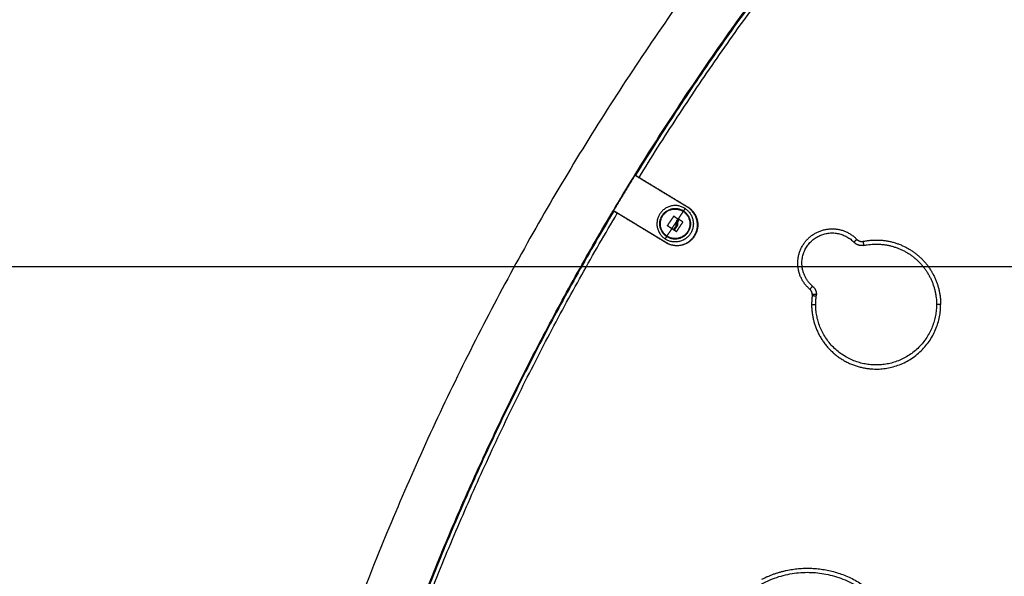
# Model space of a CAD drawing. Units: millimetres. Extents: x -2 to 245, y -2 to 2974.
# Drawn here: x 0 to 1, y 11 to 11 of the extents above; entities that cross this region are included whole.
import ezdxf

# ---------------------------------------------------------------- set-up
doc = ezdxf.new("R2010")
doc.units = ezdxf.units.MM
doc.header["$PDSIZE"] = -1
doc.layers.add('DIASTASEIS', color=253, linetype='Continuous', lineweight=5)
doc.layers.add('Make2D$Visible$Curves', color=7, linetype='Continuous')
doc.layers.add('Make2D$Visible$Tangents', color=8, linetype='Continuous')
doc.styles.get("Standard").update_dxf_attribs({"font": 'ARIALN.TTF'})
doc.dimstyles.get("Standard").update_dxf_attribs({"dimtxt": 0.18, "dimasz": 0.15, "dimexe": 0.1, "dimexo": 0, "dimgap": 0.09, "dimtad": 0, "dimzin": 0, "dimdsep": 46, "dimtxsty": 'Standard', "dimblk": 'OBLIQUE', "dimcen": 0.09, "dimadec": 0, "dimazin": 0, "dimtfac": 1, "dimtofl": 0, "dimtmove": 0, "dimatfit": 3, "dimldrblk": 'OBLIQUE', "dimfxl": 1, "dimtolj": 1, "dimtzin": 0, "dimarcsym": 0})

# ---------------------------------------------------------------- blocks, each defined once
blk = doc.blocks.new('_Oblique')
at = {"color": 0, "linetype": 'ByBlock', "lineweight": -2}
blk.add_line((-0.5, -0.5), (0.5, 0.5), dxfattribs=at)
blk = doc.blocks.new('*D74')
at = {"layer": 'Defpoints', "color": 0}
for p in [(1.2961, 13.41545), (-0.71543, 10.01122), (1.41469, 10.01122)]:
    blk.add_point(p, dxfattribs=at)
at = {"layer": 'DIASTASEIS', "color": 0, "lineweight": -2}
for p, q in [((1.2961, 13.41545), (-0.81543, 13.41545)), ((-0.71543, 13.41545), (-0.71543, 11.86078)), ((-0.71543, 10.01122), (-0.71543, 11.29782)), ((1.41469, 10.01122), (-0.81543, 10.01122))]:
    blk.add_line(p, q, dxfattribs=at)
at = {"layer": 'DIASTASEIS', "color": 0, "lineweight": -2, "xscale": 0.15, "yscale": 0.15, "zscale": 0.15}
for p, rotation in [((-0.71543, 13.41545), 90), ((-0.71543, 10.01122), 270)]:
    blk.add_blockref('_Oblique', p, dxfattribs=dict(at, rotation=rotation))
at = {"layer": 'DIASTASEIS', "color": 0, "insert": (-0.71543, 11.5793), "char_height": 0.18, "attachment_point": 5, "rotation": 90}
blk.add_mtext('\\A1;3.40', dxfattribs=at)
blk = doc.blocks.new('S299_INF_1')
at = {"layer": 'Make2D$Visible$Curves'}
for points, weights in [([(1.17462, 11.74475), (0.15805, 11.18033), (0.15832, 10.01759)], [1, 0.86174650372, 1]), ([(0.473, 11.00713), (0.58788, 11.19997), (0.7439, 11.36134)], [0.932445773169, 0.933069940733, 0.946289996541]), ([(0.74408, 11.36081), (0.59886, 11.21056), (0.48911, 11.03274)], [1, 0.994202194397, 1]), ([(0.49168, 11.03118), (0.60124, 11.20871), (0.74622, 11.35871)], [1, 0.99420351421, 1]), ([(0.48898, 11.03252), (0.48905, 11.03263), (0.48911, 11.03274)], [0.99999949352, 0.999999744667, 1]), ([(0.52716, 11.00967), (0.53451, 11.00521), (0.53451, 10.99663)], [1, 0.871333194915, 1]), ([(0.29976, 10.62879), (0.3659, 10.82734), (0.473, 11.00713)], [0.942204023844, 0.931864593865, 0.932445773155]), ([(0.4733, 11.00665), (0.36638, 10.82712), (0.30032, 10.62887)], [1, 0.994202194397, 1]), ([(0.30317, 10.62795), (0.36913, 10.82586), (0.47587, 11.0051)], [1, 0.99420351421, 1]), ([(0.4733, 11.00665), (0.47337, 11.00676), (0.47343, 11.00687)], [1, 0.999999744664, 0.999999493513]), ([(0.51239, 10.99609), (0.51471, 10.99947), (0.51704, 11.00286)], [1, 0.984173879849, 1]), ([(0.51722, 11.00289), (0.51853, 11.00196), (0.51985, 11.00102)], [1, 0.997556373017, 1]), ([(0.52392, 11.00636), (0.52404, 11.00654), (0.52415, 11.00671)], [1, 0.999948740388, 1]), ([(0.51559, 10.99381), (0.514, 10.99487), (0.51242, 10.99591)], [1, 0.996588812689, 1]), ([(0.51693, 10.99309), (0.51765, 10.99418), (0.51839, 10.99529)], [1, 0.9983855164, 1]), ([(0.51746, 10.99275), (0.51837, 10.99412), (0.51929, 10.9955)], [1, 0.997477509873, 1]), ([(0.52357, 10.99872), (0.52126, 10.99525), (0.51896, 10.99178)], [1, 0.983700122539, 1]), ([(0.52049, 10.99971), (0.52073, 11.00006), (0.52096, 11.00041)], [1, 0.999834060096, 1]), ([(0.52114, 11.00045), (0.52234, 10.99967), (0.52353, 10.9989)], [1, 0.99807820259, 1]), ([(0.5118, 10.98809), (0.51192, 10.98827), (0.51203, 10.98845)], [1, 0.999948740388, 1]), ([(0.51675, 10.99305), (0.51617, 10.99343), (0.51559, 10.99381)], [1, 0.999550788413, 1]), ([(0.51878, 10.99174), (0.51814, 10.99216), (0.5175, 10.99258)], [1, 0.999440173122, 1]), ([(0.65035, 10.98607), (0.64818, 10.98398), (0.64818, 10.98398)], [1, 0.707106781187, 1]), ([(0.65555, 10.9817), (0.65124, 10.98081), (0.64818, 10.98398)], [1, 0.875961010723, 1]), ([(0.65035, 10.98607), (0.65225, 10.98408), (0.65495, 10.98463)], [1, 0.875961010723, 1]), ([(0.65555, 10.9817), (0.65555, 10.9817), (0.65495, 10.98463)], [1, 0.707106781187, 1]), ([(0.61808, 10.95197), (0.61033, 10.95855), (0.61033, 10.96873)], [1, 0.907644216657, 1]), ([(0.61614, 10.94968), (0.61808, 10.95197), (0.61808, 10.95197)], [1, 0.707106781187, 1]), ([(0.61808, 10.95197), (0.6209, 10.94957), (0.6209, 10.94587)], [1, 0.907644216657, 1]), ([(0.6179, 10.94587), (0.6179, 10.94818), (0.61614, 10.94968)], [1, 0.907644216657, 1]), ([(0.61785, 10.94517), (0.61739, 10.9419), (0.61739, 10.93859)], [1, 0.997536105758, 1]), ([(0.6179, 10.94587), (0.6179, 10.94552), (0.61785, 10.94517)], [1, 0.997536105758, 1]), ([(0.61785, 10.94517), (0.62082, 10.94475), (0.62082, 10.94475)], [1, 0.707106781187, 1]), ([(0.6209, 10.94587), (0.6209, 10.94587), (0.6179, 10.94587)], [1, 0.707106781187, 1]), ([(0.62039, 10.93859), (0.62039, 10.94169), (0.62082, 10.94475)], [1, 0.997536105758, 1]), ([(0.62082, 10.94475), (0.6209, 10.94531), (0.6209, 10.94587)], [1, 0.997536105758, 1]), ([(0.61739, 10.93859), (0.62039, 10.93859), (0.62039, 10.93859)], [1, 0.707106781187, 1]), ([(0.61739, 10.93859), (0.61739, 10.92731), (0.62251, 10.91725)], [1, 0.909550746487, 0.874965315935]), ([(0.71139, 10.93859), (0.70839, 10.93859), (0.70839, 10.93859)], [1, 0.707106781187, 1]), ([(0.57174, 10.01759), (0.64624, 10.59573), (1.17462, 10.84193)], [1, 0.875996408446, 1])]:
    blk.add_rational_spline(points, weights, degree=2, dxfattribs=at)
for points, degree in [([(0.48856, 11.03278), (0.48078, 11.01996), (0.473, 11.00713)], 2), ([(0.52704, 11.00945), (0.5078, 11.02112), (0.48856, 11.03278)], 2), ([(0.49168, 11.03118), (0.50942, 11.02042), (0.52716, 11.00967)], 2), ([(0.473, 11.00713), (0.49224, 10.99546), (0.51148, 10.9838)], 2), ([(0.51135, 10.98358), (0.49361, 10.99434), (0.47587, 11.0051)], 2), ([(0.51722, 11.00289), (0.51722, 11.00289), (0.51722, 11.00289), (0.51722, 11.00289)], 3), ([(0.51239, 10.99609), (0.51235, 10.99603), (0.51236, 10.99595), (0.51242, 10.99591)], 3), ([(0.51897, 10.9989), (0.51885, 10.99842), (0.51879, 10.99794), (0.51879, 10.99746)], 3), ([(0.51958, 11.00039), (0.51967, 11.00054), (0.51977, 11.00069), (0.51988, 11.00084)], 3), ([(0.51982, 10.99738), (0.51982, 10.99776), (0.51987, 10.99813), (0.51996, 10.9985)], 3), ([(0.52114, 11.00045), (0.52111, 11.00046), (0.52108, 11.00047), (0.52104, 11.00047)], 3), ([(0.52104, 11.00047), (0.52104, 11.00046), (0.52104, 11.00046), (0.52104, 11.00046)], 3), ([(0.52353, 10.9989), (0.52353, 10.9989), (0.52353, 10.9989), (0.52353, 10.9989)], 3), ([(0.51675, 10.99305), (0.51677, 10.99303), (0.51681, 10.99302), (0.51684, 10.99303)], 3), ([(0.51878, 10.99174), (0.51884, 10.9917), (0.51892, 10.99172), (0.51896, 10.99178)], 3)]:
    blk.add_open_spline(points, degree=degree, dxfattribs=at)
for points, knots in [([(0.48911, 11.03274), (0.48911, 11.03274), (0.48913, 11.03273), (0.4892, 11.03269), (0.48925, 11.03266), (0.48937, 11.03258), (0.48945, 11.03253), (0.48964, 11.03242), (0.48975, 11.03235), (0.48999, 11.03221), (0.49012, 11.03213), (0.49039, 11.03196), (0.49054, 11.03187), (0.49085, 11.03168), (0.49101, 11.03158), (0.49134, 11.03138), (0.49151, 11.03128), (0.49168, 11.03118)], [-4.720021, -4.720021, -4.720021, -4.720021, -4.130018, -4.130018, -3.540016, -3.540016, -2.950013, -2.950013, -2.36001, -2.36001, -1.770008, -1.770008, -1.180005, -1.180005, -0.590003, -0.590003, 0, 0, 0, 0]), ([(0.47587, 11.0051), (0.4757, 11.0052), (0.47553, 11.0053), (0.4752, 11.0055), (0.47504, 11.0056), (0.47473, 11.00579), (0.47458, 11.00588), (0.4743, 11.00605), (0.47417, 11.00613), (0.47394, 11.00627), (0.47383, 11.00634), (0.47364, 11.00645), (0.47356, 11.0065), (0.47343, 11.00658), (0.47338, 11.00661), (0.47332, 11.00664), (0.4733, 11.00665), (0.4733, 11.00665)], [-4.72003, -4.72003, -4.72003, -4.72003, -4.130026, -4.130026, -3.540022, -3.540022, -2.950019, -2.950019, -2.360015, -2.360015, -1.770011, -1.770011, -1.180007, -1.180007, -0.590004, -0.590004, 0, 0, 0, 0]), ([(0.51722, 11.00289), (0.51719, 11.00291), (0.51716, 11.00292), (0.51709, 11.0029), (0.51706, 11.00289), (0.51704, 11.00286)], [0, 0, 0, 0, 0.1031514, 0.1031514, 0.2063029, 0.2063029, 0.2063029, 0.2063029]), ([(0.51704, 11.00286), (0.51706, 11.00288), (0.51709, 11.0029), (0.51716, 11.00292), (0.51719, 11.00291), (0.51722, 11.00289)], [0, 0, 0, 0, 0.1032602, 0.1032602, 0.2065205, 0.2065205, 0.2065205, 0.2065205]), ([(0.51242, 10.99591), (0.51239, 10.99593), (0.51237, 10.99596), (0.51236, 10.99602), (0.51237, 10.99606), (0.51239, 10.99609)], [0, 0, 0, 0, 0.1057945, 0.1057945, 0.211589, 0.211589, 0.211589, 0.211589]), ([(0.51839, 10.99529), (0.51857, 10.99563), (0.51869, 10.996), (0.51882, 10.99674), (0.51883, 10.99711), (0.51879, 10.99746)], [-2.251794, -2.251794, -2.251794, -2.251794, -1.125897, -1.125897, 0, 0, 0, 0]), ([(0.51879, 10.99746), (0.5188, 10.99737), (0.51881, 10.99728), (0.51881, 10.99709), (0.51881, 10.997), (0.51881, 10.99688), (0.51881, 10.99686), (0.51881, 10.99681), (0.5188, 10.99679), (0.5188, 10.99672), (0.5188, 10.99668), (0.51879, 10.99659), (0.51878, 10.99654), (0.51877, 10.99647), (0.51876, 10.99643), (0.51876, 10.99639), (0.51875, 10.99637), (0.51875, 10.99635), (0.51875, 10.99635), (0.51873, 10.99626), (0.51872, 10.99618), (0.51868, 10.99604), (0.51867, 10.996), (0.51865, 10.99592), (0.51864, 10.99589), (0.51862, 10.99585), (0.51862, 10.99583), (0.51861, 10.99581), (0.51861, 10.99581), (0.51855, 10.99565), (0.51848, 10.99547), (0.51839, 10.99529)], [0, 0, 0, 0, 0.280549, 0.280549, 0.561098, 0.561098, 0.631236, 0.631236, 0.701373, 0.701373, 0.841648, 0.841648, 0.981922, 0.981922, 1.05206, 1.087128, 1.104663, 1.104663, 1.122197, 1.122197, 1.402746, 1.402746, 1.543021, 1.543021, 1.613158, 1.648227, 1.665761, 1.665761, 1.683295, 1.683295, 2.244394, 2.244394, 2.244394, 2.244394]), ([(0.51879, 10.99746), (0.51879, 10.99752), (0.51879, 10.99758), (0.51879, 10.99767), (0.51879, 10.9977), (0.51879, 10.99775), (0.5188, 10.99776), (0.5188, 10.99779), (0.5188, 10.99781), (0.5188, 10.99788), (0.51881, 10.99794), (0.51882, 10.99803), (0.51882, 10.99808), (0.51883, 10.99813), (0.51883, 10.99815), (0.51883, 10.99817), (0.51883, 10.99818), (0.51884, 10.99828), (0.51886, 10.99839), (0.51889, 10.99857), (0.51891, 10.99863), (0.51893, 10.99873), (0.51894, 10.99878), (0.51895, 10.99884), (0.51896, 10.99886), (0.51896, 10.99888), (0.51897, 10.99889), (0.51897, 10.9989)], [-1.452034, -1.452034, -1.452034, -1.452034, -1.27053, -1.27053, -1.179778, -1.179778, -1.134402, -1.134402, -1.089026, -1.089026, -0.907521, -0.907521, -0.816769, -0.771393, -0.748705, -0.748705, -0.726017, -0.726017, -0.363009, -0.363009, -0.181504, -0.181504, -0.090752, -0.045376, -0.022688, -0.022688, 0, 0, 0, 0]), ([(0.51988, 11.00084), (0.51981, 11.00074), (0.51975, 11.00066), (0.51968, 11.00055), (0.51966, 11.00052), (0.51964, 11.00049), (0.51964, 11.00048), (0.51963, 11.00047), (0.51963, 11.00047), (0.51962, 11.00046), (0.51961, 11.00043), (0.51954, 11.00033), (0.51949, 11.00023), (0.51944, 11.00013), (0.51943, 11.00011), (0.51942, 11.00008), (0.51941, 11.00008), (0.5194, 11.00005), (0.51937, 10.99999), (0.51934, 10.99994), (0.51924, 10.99971), (0.51917, 10.99954), (0.5191, 10.99935), (0.51909, 10.99931), (0.51907, 10.99926), (0.51907, 10.99924), (0.51905, 10.9992), (0.51905, 10.99918), (0.51901, 10.99906), (0.51899, 10.99898), (0.51897, 10.9989)], [0, 0, 0, 0, 0.271803, 0.271803, 0.407704, 0.407704, 0.44168, 0.44168, 0.458667, 0.458667, 0.475655, 0.543606, 0.815409, 0.815409, 0.883359, 0.883359, 0.917335, 0.917335, 0.95131, 1.087211, 1.087211, 1.630817, 1.630817, 1.766719, 1.766719, 1.834669, 1.834669, 1.90262, 1.90262, 2.174423, 2.174423, 2.174423, 2.174423]), ([(0.51897, 10.9989), (0.51906, 10.99924), (0.51918, 10.99958), (0.51936, 10.99996), (0.51938, 11.00002), (0.51941, 11.00008)], [0, 0, 0, 0, 1.088079, 1.088079, 1.282779, 1.282779, 1.282779, 1.282779]), ([(0.51929, 10.9955), (0.51946, 10.99579), (0.51959, 10.9961), (0.51977, 10.99674), (0.51982, 10.99707), (0.51982, 10.99738)], [0, 0, 0, 0, 0.98885, 0.98885, 1.9777, 1.9777, 1.9777, 1.9777]), ([(0.51982, 10.99738), (0.51982, 10.99705), (0.51977, 10.99674), (0.51967, 10.99639), (0.51967, 10.99637), (0.51966, 10.99633), (0.51964, 10.99628), (0.51962, 10.99622), (0.51958, 10.99611), (0.51955, 10.99603), (0.51946, 10.99581), (0.51938, 10.99566), (0.51929, 10.9955)], [-1.975444, -1.975444, -1.975444, -1.975444, -0.987722, -0.987722, -0.92599, -0.92599, -0.864257, -0.740792, -0.740792, -0.493861, -0.493861, 0, 0, 0, 0]), ([(0.51982, 10.99738), (0.51982, 10.99748), (0.51982, 10.99759), (0.51983, 10.99774), (0.51984, 10.99779), (0.51985, 10.99787), (0.51985, 10.99789), (0.51986, 10.99794), (0.51986, 10.99797), (0.51988, 10.99809), (0.51989, 10.99819), (0.51992, 10.99834), (0.51994, 10.99839), (0.51996, 10.99847), (0.51997, 10.99851), (0.51998, 10.99855), (0.51998, 10.99857), (0.51999, 10.99859), (0.52002, 10.99869), (0.52005, 10.99878), (0.5201, 10.99893), (0.52012, 10.99897), (0.52015, 10.99905), (0.52016, 10.99908), (0.52018, 10.99912), (0.52019, 10.99915), (0.5202, 10.99916), (0.52028, 10.99934), (0.52037, 10.99952), (0.52049, 10.99971)], [0, 0, 0, 0, 0.308169, 0.308169, 0.462254, 0.462254, 0.539297, 0.539297, 0.616339, 0.616339, 0.924508, 0.924508, 1.078593, 1.078593, 1.155636, 1.194157, 1.194157, 1.232678, 1.232678, 1.540847, 1.540847, 1.694932, 1.694932, 1.771975, 1.810496, 1.810496, 1.849017, 1.849017, 2.465356, 2.465356, 2.465356, 2.465356]), ([(0.51985, 11.00102), (0.51987, 11.001), (0.51989, 11.00097), (0.5199, 11.0009), (0.5199, 11.00087), (0.51988, 11.00084)], [0, 0, 0, 0, 0.1042943, 0.1042943, 0.2085886, 0.2085886, 0.2085886, 0.2085886]), ([(0.51988, 11.00084), (0.51989, 11.00086), (0.5199, 11.00088), (0.5199, 11.00092), (0.5199, 11.00093), (0.5199, 11.00094), (0.5199, 11.00094), (0.5199, 11.00094), (0.51989, 11.00095), (0.51989, 11.00096), (0.51989, 11.00097), (0.51988, 11.00098), (0.51987, 11.001), (0.51986, 11.00101), (0.51985, 11.00102)], [-0.2042437, -0.2042437, -0.2042437, -0.2042437, -0.1531828, -0.1531828, -0.1021219, -0.1021219, -0.0957392, -0.0957392, -0.0893566, -0.0765914, -0.0765914, -0.0510609, -0.0510609, 0, 0, 0, 0]), ([(0.51999, 10.9986), (0.52005, 10.99879), (0.52012, 10.99898), (0.52028, 10.99935), (0.52038, 10.99953), (0.52049, 10.99971)], [1.256972, 1.256972, 1.256972, 1.256972, 1.8525, 1.8525, 2.469999, 2.469999, 2.469999, 2.469999]), ([(0.52096, 11.00041), (0.52098, 11.00044), (0.52101, 11.00046), (0.52107, 11.00047), (0.52111, 11.00047), (0.52114, 11.00045)], [0, 0, 0, 0, 0.1042154, 0.1042154, 0.2084308, 0.2084308, 0.2084308, 0.2084308]), ([(0.52104, 11.00046), (0.52104, 11.00046), (0.52104, 11.00046), (0.52104, 11.00046), (0.52104, 11.00046), (0.52103, 11.00046), (0.52103, 11.00046), (0.52103, 11.00046), (0.52102, 11.00046), (0.521, 11.00045), (0.52098, 11.00044), (0.52096, 11.00041)], [-0.1011883, -0.1011883, -0.1011883, -0.1011883, -0.0981721, -0.0981721, -0.0916273, -0.0916273, -0.0785377, -0.0785377, -0.0523585, -0.0523585, 0, 0, 0, 0]), ([(0.52353, 10.9989), (0.52356, 10.99888), (0.52358, 10.99885), (0.52359, 10.99878), (0.52358, 10.99875), (0.52357, 10.99872)], [0, 0, 0, 0, 0.1046478, 0.1046478, 0.2092956, 0.2092956, 0.2092956, 0.2092956]), ([(0.52357, 10.99872), (0.52359, 10.99875), (0.52359, 10.99879), (0.52358, 10.99883), (0.52357, 10.99885), (0.52356, 10.99887), (0.52355, 10.99888), (0.52354, 10.99889), (0.52354, 10.99889), (0.52353, 10.9989), (0.52353, 10.9989)], [0, 0, 0, 0, 0.103324, 0.103324, 0.154986, 0.154986, 0.180817, 0.1937325, 0.1937325, 0.2066446, 0.2066446, 0.2066446, 0.2066446]), ([(0.51693, 10.99309), (0.51691, 10.99306), (0.51688, 10.99304), (0.51681, 10.99302), (0.51678, 10.99303), (0.51675, 10.99305)], [0, 0, 0, 0, 0.1045164, 0.1045164, 0.2090328, 0.2090328, 0.2090328, 0.2090328]), ([(0.51685, 10.99303), (0.51685, 10.99303), (0.51686, 10.99303), (0.51687, 10.99304), (0.51688, 10.99304), (0.5169, 10.99306), (0.51692, 10.99307), (0.51693, 10.99309)], [0.1039009, 0.1039009, 0.1039009, 0.1039009, 0.1290237, 0.1290237, 0.1548285, 0.1548285, 0.206438, 0.206438, 0.206438, 0.206438]), ([(0.5175, 10.99258), (0.51747, 10.99259), (0.51745, 10.99262), (0.51743, 10.99269), (0.51744, 10.99273), (0.51746, 10.99275)], [0, 0, 0, 0, 0.1062496, 0.1062496, 0.2124992, 0.2124992, 0.2124992, 0.2124992]), ([(0.51746, 10.99275), (0.51744, 10.99273), (0.51743, 10.99269), (0.51744, 10.99265), (0.51744, 10.99264), (0.51745, 10.99262), (0.51746, 10.99261), (0.51747, 10.99259), (0.51748, 10.99258), (0.5175, 10.99258)], [-0.210077, -0.210077, -0.210077, -0.210077, -0.1050385, -0.1050385, -0.0787789, -0.0787789, -0.0525193, -0.0525193, 0, 0, 0, 0]), ([(0.51896, 10.99178), (0.51894, 10.99175), (0.51891, 10.99173), (0.51884, 10.99172), (0.51881, 10.99172), (0.51878, 10.99174)], [0, 0, 0, 0, 0.1039874, 0.1039874, 0.2079749, 0.2079749, 0.2079749, 0.2079749])]:
    blk.add_open_spline(points, degree=3, knots=knots, dxfattribs=at)
for points, weights, knots in [([(0.52531, 11.00846), (0.51426, 11.0158), (0.50692, 11.00474), (0.49958, 10.99368), (0.51064, 10.98635)], [1, 0.707106781187, 1, 0.707106781187, 1], [0, 0, 0, 20.84345, 20.84345, 41.686901, 41.686901, 41.686901]), ([(0.51148, 10.9838), (0.52431, 10.97602), (0.53209, 10.98885), (0.53986, 11.00168), (0.52704, 11.00945)], [1, 0.707106781187, 1, 0.707106781187, 1], [-47.12389, -47.12389, -47.12389, -23.561945, -23.561945, 0, 0, 0]), ([(0.5118, 10.98809), (0.50249, 10.99427), (0.50867, 11.00358), (0.51484, 11.01289), (0.52415, 11.00671)], [1, 0.707106781187, 1, 0.707106781187, 1], [0, 0, 0, 17.547274, 17.547274, 35.094549, 35.094549, 35.094549]), ([(0.51203, 10.98845), (0.50307, 10.99439), (0.50902, 11.00335), (0.51496, 11.0123), (0.52392, 11.00636)], [1, 0.707106781187, 1, 0.707106781187, 1], [0, 0, 0, 16.886061, 16.886061, 33.772121, 33.772121, 33.772121]), ([(0.52531, 11.00846), (0.53637, 11.00112), (0.52903, 10.99007), (0.5217, 10.97901), (0.51064, 10.98635)], [1, 0.707106781187, 1, 0.707106781187, 1], [0, 0, 0, 20.84345, 20.84345, 41.686901, 41.686901, 41.686901]), ([(0.52392, 11.00636), (0.53288, 11.00042), (0.52693, 10.99146), (0.52099, 10.9825), (0.51203, 10.98845)], [1, 0.707106781187, 1, 0.707106781187, 1], [0, 0, 0, 16.886061, 16.886061, 33.772121, 33.772121, 33.772121]), ([(0.53451, 10.99663), (0.53451, 10.98771), (0.52674, 10.98334), (0.51897, 10.97896), (0.51135, 10.98358)], [1, 0.863334182472, 1, 0.863334182472, 1], [-32.26634, -32.26634, -32.26634, -16.13317, -16.13317, 0, 0, 0]), ([(0.61614, 10.94968), (0.60797, 10.95662), (0.60737, 10.96733), (0.60677, 10.97804), (0.61412, 10.98585), (0.62146, 10.99367), (0.63219, 10.99373), (0.64291, 10.99379), (0.65035, 10.98607)], [1, 0.919021881569, 1, 0.919021881569, 1, 0.919021881569, 1, 0.919021881569, 1], [-81.040859, -81.040859, -81.040859, -60.780644, -60.780644, -40.52043, -40.52043, -20.260215, -20.260215, 0, 0, 0]), ([(0.61033, 10.96873), (0.61033, 10.98358), (0.62411, 10.98913), (0.63788, 10.99469), (0.64818, 10.98398)], [1, 0.828804305222, 1, 0.828804305222, 1], [-52.256949, -52.256949, -52.256949, -26.128475, -26.128475, 0, 0, 0]), ([(0.65495, 10.98463), (0.67681, 10.98912), (0.6941, 10.97501), (0.71139, 10.96091), (0.71139, 10.93859)], [1, 0.903360381206, 1, 0.903360381206, 1], [-83.331966, -83.331966, -83.331966, -41.665983, -41.665983, 0, 0, 0]), ([(0.65555, 10.9817), (0.67602, 10.98589), (0.69221, 10.97269), (0.70839, 10.95948), (0.70839, 10.93859)], [1, 0.903360381206, 1, 0.903360381206, 1], [-78.012904, -78.012904, -78.012904, -39.006452, -39.006452, 0, 0, 0]), ([(0.70839, 10.93859), (0.70839, 10.89459), (0.66439, 10.89459), (0.62039, 10.89459), (0.62039, 10.93859)], [1, 0.707106781187, 1, 0.707106781187, 1], [0, 0, 0, 69.115038, 69.115038, 138.230077, 138.230077, 138.230077]), ([(0.62251, 10.91725), (0.63559, 10.89159), (0.66439, 10.89159), (0.71139, 10.89159), (0.71139, 10.93859)], [0.874965315935, 0.797556034699, 1, 0.707106781187, 1], [22.798874, 22.798874, 22.798874, 73.827427, 73.827427, 147.654855, 147.654855, 147.654855]), ([(0.58125, 10.73864), (0.599, 10.74768), (0.61889, 10.74645), (0.66051, 10.74388), (0.67944, 10.70673)], [0.874987947523, 0.902401128682, 1, 0.815433522036, 0.881861791891], [-149.780434, -149.780434, -149.780434, -110.168153, -110.168153, -35.258483, -35.258483, -35.258483]), ([(0.54492, 10.6822), (0.55302, 10.74751), (0.6187, 10.74346), (0.68439, 10.7394), (0.68439, 10.67359)], [1, 0.728561772037, 1, 0.728561772037, 1], [-211.28139, -211.28139, -211.28139, -105.640695, -105.640695, 0, 0, 0])]:
    blk.add_rational_spline(points, weights, degree=2, knots=knots, dxfattribs=at)
at = {"layer": 'Make2D$Visible$Tangents'}
blk.add_rational_spline([(0.52415, 11.00671), (0.53346, 11.00053), (0.52728, 10.99123), (0.52111, 10.98192), (0.5118, 10.98809)], [1, 0.707106781186, 1, 0.707106781186, 1], degree=2, knots=[0, 0, 0, 17.547274, 17.547274, 35.094549, 35.094549, 35.094549], dxfattribs=at)
for points, weights in [([(0.51897, 10.9989), (0.52159, 11.00284), (0.52392, 11.00636)], [0.9999999911, 0.980191522234, 1]), ([(0.52415, 11.00671), (0.5253, 11.00844), (0.52531, 11.00846)], [1, 0.861109360687, 1]), ([(0.51559, 10.99381), (0.51677, 10.99559), (0.51798, 10.9974)], [1, 0.995751840212, 1]), ([(0.51798, 10.9974), (0.51847, 10.99815), (0.51897, 10.9989)], [1, 0.999270064055, 0.999999983229]), ([(0.5118, 10.98809), (0.51065, 10.98636), (0.51064, 10.98635)], [1, 0.861109360687, 1]), ([(0.51203, 10.98845), (0.51372, 10.99099), (0.51559, 10.99381)], [1, 0.989454869913, 1])]:
    blk.add_rational_spline(points, weights, degree=2, dxfattribs=at)
blk = doc.blocks.new('*D90')
at = {"layer": 'Defpoints', "color": 0}
for p in [(3.48774, 10.96595), (-0.15937, 10.01595), (3.48643, 10.01595)]:
    blk.add_point(p, dxfattribs=at)
at = {"layer": 'DIASTASEIS', "color": 0, "lineweight": -2}
for p, q in [((3.48774, 10.96595), (-0.25937, 10.96595)), ((-0.15937, 10.96595), (-0.15937, 10.83364)), ((-0.15937, 10.01595), (-0.15937, 10.26909)), ((3.48643, 10.01595), (-0.25937, 10.01595))]:
    blk.add_line(p, q, dxfattribs=at)
at = {"layer": 'DIASTASEIS', "color": 0, "lineweight": -2, "xscale": 0.15, "yscale": 0.15, "zscale": 0.15}
for p, rotation in [((-0.15937, 10.96595), 90), ((-0.15937, 10.01595), 270)]:
    blk.add_blockref('_Oblique', p, dxfattribs=dict(at, rotation=rotation))
at = {"layer": 'DIASTASEIS', "color": 0, "lineweight": 15, "insert": (-0.15937, 10.55136), "char_height": 0.18, "attachment_point": 5, "rotation": 90}
blk.add_mtext('\\A1;\\A1;0.95', dxfattribs=at)

msp = doc.modelspace()

# ---------------------------------------------------------------- block references
msp.add_blockref('S299_INF_1', (0, 0))

# ---------------------------------------------------------------- dimensions: what is measured, and where the dimension line sits
at = {"layer": 'DIASTASEIS'}
dim = msp.add_linear_dim(base=(-0.71543, 10.01122), p1=(1.2961, 13.41545), p2=(1.41469, 10.01122), angle=90, dimstyle='Standard', dxfattribs=at)
dim.commit()
dim.dimension.update_dxf_attribs({"geometry": '*D74', "text_midpoint": (-0.71543, 11.5793), "dimtype": 160})
at = {"layer": 'DIASTASEIS', "lineweight": 15}
dim = msp.add_linear_dim(base=(-0.15937, 10.01595), p1=(3.48774, 10.96595), p2=(3.48643, 10.01595), angle=90, text='\\A1;0.95', dimstyle='Standard', override={"dimtxsty": 'Standard'}, dxfattribs=at)
dim.commit()
dim.dimension.update_dxf_attribs({"geometry": '*D90', "text_midpoint": (-0.15937, 10.55136), "dimtype": 160})

doc.saveas('drawing.dxf')
